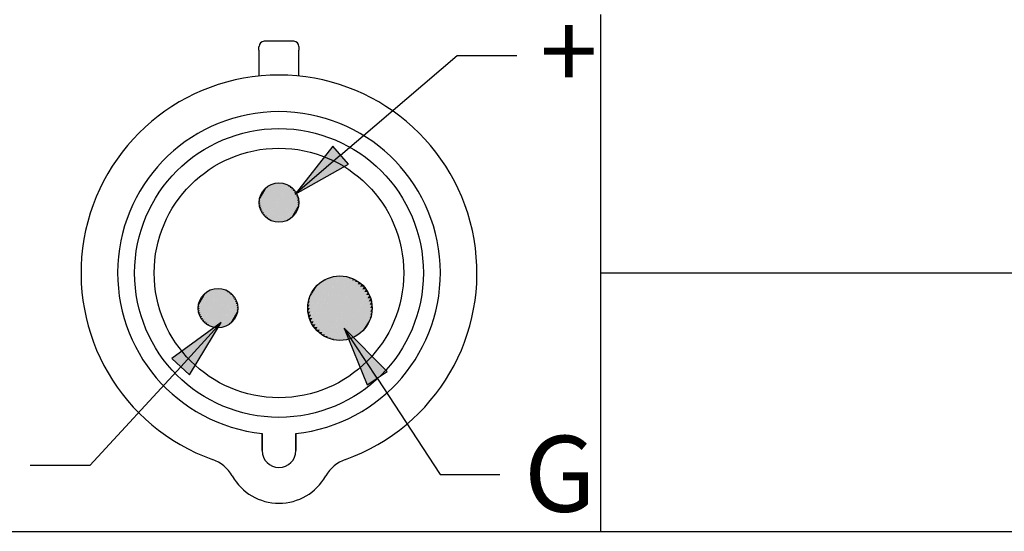
# Paper-space layout 'Layout1' of a CAD drawing. Units: inches. Extents: x 1.1 to 17.5, y 0.5 to 10.9.
# Drawn here: x 5.3 to 6.9, y 1.8 to 2.6 of the extents above; entities that cross this region are included whole.
import ezdxf

# ---------------------------------------------------------------- set-up
doc = ezdxf.new("R2010")
doc.units = ezdxf.units.IN
doc.header["$MEASUREMENT"] = 0
for name, color, linetype, lineweight in [('Hatch (ANSI)', 7, 'Continuous', 18), ('Sketch Geometry (ANSI)', 7, 'Continuous', 25), ('Symbol (ANSI)', 7, 'Continuous', 25)]:
    doc.layers.add(name, color=color, linetype=linetype, lineweight=lineweight)
doc.styles.get("Standard").update_dxf_attribs({"font": 'tahoma.ttf'})

# ---------------------------------------------------------------- blocks, each defined once
blk = doc.blocks.new('CustomObjectsInViewport1_0')
at = {"color": 0}
for p, q in [((4.9699, 2.4182), (4.9211, 2.4182)), ((4.9126, 2.4038), (4.9126, 2.4097)), ((4.9126, 2.4038), (4.9126, 2.3611)), ((4.9784, 2.4097), (4.9784, 2.4038)), ((4.9784, 2.3611), (4.9784, 2.4038)), ((4.9177, 1.7449), (4.9177, 1.7732)), ((4.9177, 1.7732), (4.9177, 1.7449)), ((4.9733, 1.7449), (4.9733, 1.7732)), ((4.9733, 1.7732), (4.9733, 1.7449))]:
    blk.add_line(p, q, dxfattribs=at)
for centre, radius in [((4.9455, 2.0371), 0.2375), ((4.9455, 2.0371), 0.2052), ((4.9455, 2.1529), 0.0325), ((5.0457, 1.9793), 0.053), ((4.8452, 1.9793), 0.0325)]:
    blk.add_circle(centre, radius, dxfattribs=at)
for centre, radius, start, end in [((4.9211, 2.4097), 0.00848, 90, 180), ((4.9699, 2.4097), 0.00848, 0, 90), ((4.9455, 2.0371), 0.3256, 289.6027, 250.3973), ((4.9455, 2.0371), 0.2654, 276.0047, 263.9953), ((4.9455, 1.7449), 0.0278, 180, 0), ((4.9455, 1.7449), 0.0278, 180, 0), ((4.816, 1.6737), 0.0602, 29.4726, 70.3973), ((5.0749, 1.6737), 0.0602, 109.6027, 150.5274), ((4.9455, 1.7468), 0.0885, 209.4726, 330.5274)]:
    blk.add_arc(centre, radius, start, end, dxfattribs=at)
at = {"layer": 'Hatch (ANSI)', "linetype": 'Continuous'}
for points in [[(4.9323, 2.1826), (4.9152, 2.1529), (4.913, 2.1529)], [(4.9293, 2.181), (4.9313, 2.181), (4.913, 2.1529)], [(4.9355, 2.1838), (4.9157, 2.1495), (4.9132, 2.1495)], [(4.9323, 2.1826), (4.9347, 2.1826), (4.9132, 2.1495)], [(4.9293, 2.181), (4.915, 2.1563), (4.9132, 2.1563)], [(4.9264, 2.1792), (4.9281, 2.1792), (4.9132, 2.1563)], [(4.9387, 2.1847), (4.9165, 2.1462), (4.9137, 2.1462)], [(4.9355, 2.1838), (4.9382, 2.1838), (4.9137, 2.1462)], [(4.9264, 2.1792), (4.9151, 2.1597), (4.9137, 2.1597)], [(4.9238, 2.177), (4.925, 2.177), (4.9137, 2.1597)], [(4.9421, 2.1852), (4.9177, 2.1429), (4.9146, 2.1429)], [(4.9387, 2.1847), (4.9418, 2.1847), (4.9146, 2.1429)], [(4.9238, 2.177), (4.9156, 2.1629), (4.9146, 2.1629)], [(4.9214, 2.1746), (4.9222, 2.1746), (4.9146, 2.1629)], [(4.9455, 2.1854), (4.9191, 2.1397), (4.9158, 2.1397)], [(4.9421, 2.1852), (4.9454, 2.1852), (4.9158, 2.1397)], [(4.9214, 2.1746), (4.9164, 2.1661), (4.9158, 2.1661)], [(4.9192, 2.172), (4.9196, 2.172), (4.9158, 2.1661)], [(4.9489, 2.1852), (4.9209, 2.1367), (4.9174, 2.1367)], [(4.9454, 2.1852), (4.9489, 2.1852), (4.9174, 2.1367)], [(4.9192, 2.172), (4.9176, 2.1691), (4.9174, 2.1691)], [(4.9522, 2.1847), (4.9229, 2.1338), (4.9192, 2.1338)], [(4.9486, 2.1847), (4.9522, 2.1847), (4.9192, 2.1338)], [(4.9214, 2.1746), (4.9196, 2.172), (4.9192, 2.172)], [(4.9555, 2.1838), (4.9252, 2.1312), (4.9214, 2.1312)], [(4.9517, 2.1838), (4.9555, 2.1838), (4.9214, 2.1312)], [(4.9238, 2.177), (4.9222, 2.1746), (4.9214, 2.1746)], [(4.9587, 2.1826), (4.9276, 2.1288), (4.9238, 2.1288)], [(4.9548, 2.1826), (4.9587, 2.1826), (4.9238, 2.1288)], [(4.9264, 2.1792), (4.925, 2.177), (4.9238, 2.177)], [(4.9617, 2.181), (4.9303, 2.1266), (4.9264, 2.1266)], [(4.9578, 2.181), (4.9617, 2.181), (4.9264, 2.1266)], [(4.9293, 2.181), (4.9281, 2.1792), (4.9264, 2.1792)], [(4.9323, 2.1826), (4.9313, 2.181), (4.9293, 2.181)], [(4.9646, 2.1792), (4.9332, 2.1248), (4.9293, 2.1248)], [(4.9607, 2.1792), (4.9646, 2.1792), (4.9293, 2.1248)], [(4.9355, 2.1838), (4.9347, 2.1826), (4.9323, 2.1826)], [(4.9633, 2.177), (4.9672, 2.177), (4.9323, 2.1232)], [(4.9672, 2.177), (4.9362, 2.1232), (4.9323, 2.1232)], [(4.9387, 2.1847), (4.9382, 2.1838), (4.9355, 2.1838)], [(4.9658, 2.1746), (4.9696, 2.1746), (4.9355, 2.122)], [(4.9696, 2.1746), (4.9392, 2.122), (4.9355, 2.122)], [(4.9421, 2.1852), (4.9418, 2.1847), (4.9387, 2.1847)], [(4.9681, 2.172), (4.9718, 2.172), (4.9387, 2.1211)], [(4.9718, 2.172), (4.9424, 2.1211), (4.9387, 2.1211)], [(4.9455, 2.1854), (4.9454, 2.1852), (4.9421, 2.1852)], [(4.9455, 2.1854), (4.9489, 2.1852), (4.9454, 2.1852)], [(4.9489, 2.1852), (4.9522, 2.1847), (4.9486, 2.1847)], [(4.9522, 2.1847), (4.9555, 2.1838), (4.9517, 2.1838)], [(4.9555, 2.1838), (4.9587, 2.1826), (4.9548, 2.1826)], [(4.9587, 2.1826), (4.9617, 2.181), (4.9578, 2.181)], [(4.9617, 2.181), (4.9646, 2.1792), (4.9607, 2.1792)], [(4.9646, 2.1792), (4.9672, 2.177), (4.9633, 2.177)], [(4.9672, 2.177), (4.9696, 2.1746), (4.9658, 2.1746)], [(4.9696, 2.1746), (4.9718, 2.172), (4.9681, 2.172)], [(4.9718, 2.172), (4.9736, 2.1691), (4.9701, 2.1691)], [(4.9132, 2.1563), (4.915, 2.1563), (4.913, 2.1529)], [(4.9137, 2.1597), (4.9151, 2.1597), (4.9132, 2.1563)], [(4.9146, 2.1629), (4.9156, 2.1629), (4.9137, 2.1597)], [(4.9158, 2.1661), (4.9164, 2.1661), (4.9146, 2.1629)], [(4.9174, 2.1691), (4.9176, 2.1691), (4.9158, 2.1661)], [(4.9701, 2.1691), (4.9736, 2.1691), (4.9421, 2.1206)], [(4.9736, 2.1691), (4.9456, 2.1206), (4.9421, 2.1206)], [(4.9719, 2.1661), (4.9752, 2.1661), (4.9455, 2.1204)], [(4.9752, 2.1661), (4.9489, 2.1206), (4.9456, 2.1206)], [(4.9733, 2.1629), (4.9764, 2.1629), (4.9489, 2.1206)], [(4.9764, 2.1629), (4.9522, 2.1211), (4.9492, 2.1211)], [(4.9745, 2.1597), (4.9772, 2.1597), (4.9522, 2.1211)], [(4.9772, 2.1597), (4.9555, 2.122), (4.9528, 2.122)], [(4.9753, 2.1563), (4.9778, 2.1563), (4.9555, 2.122)], [(4.9778, 2.1563), (4.9587, 2.1232), (4.9563, 2.1232)], [(4.9736, 2.1691), (4.9752, 2.1661), (4.9719, 2.1661)], [(4.9752, 2.1661), (4.9764, 2.1629), (4.9733, 2.1629)], [(4.9764, 2.1629), (4.9772, 2.1597), (4.9745, 2.1597)], [(4.9772, 2.1597), (4.9778, 2.1563), (4.9753, 2.1563)], [(4.9778, 2.1563), (4.978, 2.1529), (4.9758, 2.1529)], [(4.913, 2.1529), (4.9152, 2.1529), (4.9132, 2.1495)], [(4.9132, 2.1495), (4.9157, 2.1495), (4.9137, 2.1462)], [(4.9137, 2.1462), (4.9165, 2.1462), (4.9146, 2.1429)], [(4.9146, 2.1429), (4.9177, 2.1429), (4.9158, 2.1397)], [(4.9158, 2.1397), (4.9191, 2.1397), (4.9174, 2.1367)], [(4.9758, 2.1529), (4.978, 2.1529), (4.9587, 2.1232)], [(4.978, 2.1529), (4.9617, 2.1248), (4.9597, 2.1248)], [(4.976, 2.1495), (4.9778, 2.1495), (4.9617, 2.1248)], [(4.9778, 2.1495), (4.9646, 2.1266), (4.9629, 2.1266)], [(4.9758, 2.1462), (4.9772, 2.1462), (4.9646, 2.1266)], [(4.9772, 2.1462), (4.9672, 2.1288), (4.966, 2.1288)], [(4.9754, 2.1429), (4.9764, 2.1429), (4.9672, 2.1288)], [(4.9764, 2.1429), (4.9696, 2.1312), (4.9688, 2.1312)], [(4.9745, 2.1397), (4.9752, 2.1397), (4.9696, 2.1312)], [(4.9752, 2.1397), (4.9718, 2.1338), (4.9713, 2.1338)], [(4.9752, 2.1397), (4.9736, 2.1367), (4.9734, 2.1367)], [(4.9764, 2.1429), (4.9752, 2.1397), (4.9745, 2.1397)], [(4.9772, 2.1462), (4.9764, 2.1429), (4.9754, 2.1429)], [(4.9778, 2.1495), (4.9772, 2.1462), (4.9758, 2.1462)], [(4.978, 2.1529), (4.9778, 2.1495), (4.976, 2.1495)], [(4.9174, 2.1367), (4.9209, 2.1367), (4.9192, 2.1338)], [(4.9192, 2.1338), (4.9229, 2.1338), (4.9214, 2.1312)], [(4.9214, 2.1312), (4.9252, 2.1312), (4.9238, 2.1288)], [(4.9238, 2.1288), (4.9276, 2.1288), (4.9264, 2.1266)], [(4.9264, 2.1266), (4.9303, 2.1266), (4.9293, 2.1248)], [(4.9293, 2.1248), (4.9332, 2.1248), (4.9323, 2.1232)], [(4.9323, 2.1232), (4.9362, 2.1232), (4.9355, 2.122)], [(4.9355, 2.122), (4.9392, 2.122), (4.9387, 2.1211)], [(4.9528, 2.122), (4.9555, 2.122), (4.9522, 2.1211)], [(4.9563, 2.1232), (4.9587, 2.1232), (4.9555, 2.122)], [(4.9597, 2.1248), (4.9617, 2.1248), (4.9587, 2.1232)], [(4.9629, 2.1266), (4.9646, 2.1266), (4.9617, 2.1248)], [(4.966, 2.1288), (4.9672, 2.1288), (4.9646, 2.1266)], [(4.9688, 2.1312), (4.9696, 2.1312), (4.9672, 2.1288)], [(4.9713, 2.1338), (4.9718, 2.1338), (4.9696, 2.1312)], [(4.9734, 2.1367), (4.9736, 2.1367), (4.9718, 2.1338)], [(4.9387, 2.1211), (4.9424, 2.1211), (4.9421, 2.1206)], [(4.9421, 2.1206), (4.9456, 2.1206), (4.9455, 2.1204)], [(4.9456, 2.1206), (4.9489, 2.1206), (4.9455, 2.1204)], [(4.9492, 2.1211), (4.9522, 2.1211), (4.9489, 2.1206)], [(5.0242, 2.0277), (4.9962, 1.9793), (4.9928, 1.9793)], [(5.0192, 2.0252), (5.0226, 2.0252), (4.9928, 1.9793)], [(5.0294, 2.0297), (4.9971, 1.9737), (4.993, 1.9737)], [(5.0242, 2.0277), (5.0281, 2.0277), (4.993, 1.9737)], [(5.0192, 2.0252), (4.996, 1.9848), (4.993, 1.9848)], [(5.0347, 2.0311), (4.9984, 1.9683), (4.9939, 1.9683)], [(5.0294, 2.0297), (5.0338, 2.0297), (4.9939, 1.9683)], [(5.0402, 2.032), (5.0003, 1.9629), (4.9954, 1.9629)], [(5.0347, 2.0311), (5.0396, 2.0311), (4.9954, 1.9629)], [(5.0457, 2.0322), (5.0027, 1.9577), (4.9973, 1.9577)], [(5.0402, 2.032), (5.0455, 2.032), (4.9973, 1.9577)], [(5.0513, 2.032), (5.0056, 1.9528), (4.9999, 1.9528)], [(5.0456, 2.032), (5.0513, 2.032), (4.9999, 1.9528)], [(5.0568, 2.0311), (5.0089, 1.9481), (5.0029, 1.9481)], [(5.0508, 2.0311), (5.0568, 2.0311), (5.0029, 1.9481)], [(5.0621, 2.0297), (5.0126, 1.9438), (5.0064, 1.9438)], [(5.0559, 2.0297), (5.0621, 2.0297), (5.0064, 1.9438)], [(5.0673, 2.0277), (5.0166, 1.9399), (5.0103, 1.9399)], [(5.061, 2.0277), (5.0673, 2.0277), (5.0103, 1.9399)], [(5.0722, 2.0252), (5.021, 1.9364), (5.0146, 1.9364)], [(5.0658, 2.0252), (5.0722, 2.0252), (5.0146, 1.9364)], [(5.0192, 2.0252), (5.0173, 2.0221), (5.0146, 2.0221)], [(5.0242, 2.0277), (5.0226, 2.0252), (5.0192, 2.0252)], [(5.0294, 2.0297), (5.0281, 2.0277), (5.0242, 2.0277)], [(5.0347, 2.0311), (5.0338, 2.0297), (5.0294, 2.0297)], [(5.0402, 2.032), (5.0396, 2.0311), (5.0347, 2.0311)], [(5.0457, 2.0322), (5.0455, 2.032), (5.0402, 2.032)], [(5.0457, 2.0322), (5.0513, 2.032), (5.0456, 2.032)], [(5.0513, 2.032), (5.0568, 2.0311), (5.0508, 2.0311)], [(5.0568, 2.0311), (5.0621, 2.0297), (5.0559, 2.0297)], [(5.0621, 2.0297), (5.0673, 2.0277), (5.061, 2.0277)], [(5.0673, 2.0277), (5.0722, 2.0252), (5.0658, 2.0252)], [(5.0722, 2.0252), (5.0769, 2.0221), (5.0705, 2.0221)], [(4.832, 2.0089), (4.8149, 1.9793), (4.8128, 1.9793)], [(4.8352, 2.0101), (4.8154, 1.9759), (4.813, 1.9759)], [(4.832, 2.0089), (4.8344, 2.0089), (4.813, 1.9759)], [(4.8385, 2.011), (4.8163, 1.9725), (4.8135, 1.9725)], [(4.8352, 2.0101), (4.8379, 2.0101), (4.8135, 1.9725)], [(4.8419, 2.0116), (4.8174, 1.9692), (4.8144, 1.9692)], [(4.8385, 2.011), (4.8415, 2.011), (4.8144, 1.9692)], [(4.8452, 2.0117), (4.8189, 1.9661), (4.8156, 1.9661)], [(4.8419, 2.0116), (4.8451, 2.0116), (4.8156, 1.9661)], [(4.8486, 2.0116), (4.8206, 1.963), (4.8171, 1.963)], [(4.8451, 2.0116), (4.8486, 2.0116), (4.8171, 1.963)], [(4.852, 2.011), (4.8226, 1.9602), (4.819, 1.9602)], [(4.8483, 2.011), (4.852, 2.011), (4.819, 1.9602)], [(4.8553, 2.0101), (4.8249, 1.9575), (4.8211, 1.9575)], [(4.8515, 2.0101), (4.8553, 2.0101), (4.8211, 1.9575)], [(4.8585, 2.0089), (4.8274, 1.9551), (4.8235, 1.9551)], [(4.8546, 2.0089), (4.8585, 2.0089), (4.8235, 1.9551)], [(4.832, 2.0089), (4.831, 2.0074), (4.829, 2.0074)], [(4.8352, 2.0101), (4.8344, 2.0089), (4.832, 2.0089)], [(4.8385, 2.011), (4.8379, 2.0101), (4.8352, 2.0101)], [(4.8419, 2.0116), (4.8415, 2.011), (4.8385, 2.011)], [(4.8452, 2.0117), (4.8451, 2.0116), (4.8419, 2.0116)], [(4.8452, 2.0117), (4.8486, 2.0116), (4.8451, 2.0116)], [(4.8486, 2.0116), (4.852, 2.011), (4.8483, 2.011)], [(4.852, 2.011), (4.8553, 2.0101), (4.8515, 2.0101)], [(4.8553, 2.0101), (4.8585, 2.0089), (4.8546, 2.0089)], [(4.8585, 2.0089), (4.8615, 2.0074), (4.8576, 2.0074)], [(5.0146, 2.0221), (5.0173, 2.0221), (4.993, 1.9848)], [(5.0146, 2.0221), (4.9962, 1.9903), (4.9939, 1.9903)], [(5.0103, 2.0186), (5.0123, 2.0186), (4.9939, 1.9903)], [(5.0103, 2.0186), (4.997, 1.9956), (4.9954, 1.9956)], [(5.0064, 2.0147), (5.0077, 2.0147), (4.9954, 1.9956)], [(5.0064, 2.0147), (4.9983, 2.0008), (4.9973, 2.0008)], [(5.0029, 2.0104), (5.0036, 2.0104), (4.9973, 2.0008)], [(5.0029, 2.0104), (5.0002, 2.0058), (4.9999, 2.0058)], [(5.0064, 2.0147), (5.0036, 2.0104), (5.0029, 2.0104)], [(5.0103, 2.0186), (5.0077, 2.0147), (5.0064, 2.0147)], [(5.0146, 2.0221), (5.0123, 2.0186), (5.0103, 2.0186)], [(5.0769, 2.0221), (5.0256, 1.9334), (5.0192, 1.9334)], [(5.0705, 2.0221), (5.0769, 2.0221), (5.0192, 1.9334)], [(5.0749, 2.0186), (5.0812, 2.0186), (5.0242, 1.9309)], [(5.0812, 2.0186), (5.0305, 1.9309), (5.0242, 1.9309)], [(5.0789, 2.0147), (5.0851, 2.0147), (5.0294, 1.9289)], [(5.0851, 2.0147), (5.0356, 1.9289), (5.0294, 1.9289)], [(5.0826, 2.0104), (5.0886, 2.0104), (5.0347, 1.9274)], [(5.0886, 2.0104), (5.0407, 1.9274), (5.0347, 1.9274)], [(5.0769, 2.0221), (5.0812, 2.0186), (5.0749, 2.0186)], [(5.0812, 2.0186), (5.0851, 2.0147), (5.0789, 2.0147)], [(5.0851, 2.0147), (5.0886, 2.0104), (5.0826, 2.0104)], [(5.0886, 2.0104), (5.0916, 2.0058), (5.0859, 2.0058)], [(4.829, 2.0074), (4.831, 2.0074), (4.8128, 1.9793)], [(4.829, 2.0074), (4.8147, 1.9827), (4.813, 1.9827)], [(4.8262, 2.0055), (4.8278, 2.0055), (4.813, 1.9827)], [(4.8262, 2.0055), (4.8149, 1.986), (4.8135, 1.986)], [(4.8235, 2.0034), (4.8248, 2.0034), (4.8135, 1.986)], [(4.8235, 2.0034), (4.8154, 1.9893), (4.8144, 1.9893)], [(4.8211, 2.001), (4.822, 2.001), (4.8144, 1.9893)], [(4.8156, 1.9925), (4.8162, 1.9925), (4.8144, 1.9893)], [(4.8211, 2.001), (4.8162, 1.9925), (4.8156, 1.9925)], [(4.819, 1.9984), (4.8194, 1.9984), (4.8156, 1.9925)], [(4.8171, 1.9955), (4.8173, 1.9955), (4.8156, 1.9925)], [(4.819, 1.9984), (4.8173, 1.9955), (4.8171, 1.9955)], [(4.8211, 2.001), (4.8194, 1.9984), (4.819, 1.9984)], [(4.8235, 2.0034), (4.822, 2.001), (4.8211, 2.001)], [(4.8262, 2.0055), (4.8248, 2.0034), (4.8235, 2.0034)], [(4.8615, 2.0074), (4.8301, 1.953), (4.8262, 1.953)], [(4.8576, 2.0074), (4.8615, 2.0074), (4.8262, 1.953)], [(4.829, 2.0074), (4.8278, 2.0055), (4.8262, 2.0055)], [(4.8643, 2.0055), (4.8329, 1.9512), (4.829, 1.9512)], [(4.8604, 2.0055), (4.8643, 2.0055), (4.829, 1.9512)], [(4.8631, 2.0034), (4.867, 2.0034), (4.832, 1.9496)], [(4.867, 2.0034), (4.8359, 1.9496), (4.832, 1.9496)], [(4.8656, 2.001), (4.8694, 2.001), (4.8352, 1.9484)], [(4.8694, 2.001), (4.839, 1.9484), (4.8352, 1.9484)], [(4.8678, 1.9984), (4.8715, 1.9984), (4.8385, 1.9475)], [(4.8715, 1.9984), (4.8422, 1.9475), (4.8385, 1.9475)], [(4.8699, 1.9955), (4.8734, 1.9955), (4.8419, 1.947)], [(4.8734, 1.9955), (4.8453, 1.947), (4.8419, 1.947)], [(4.8716, 1.9925), (4.8749, 1.9925), (4.8452, 1.9468)], [(4.8749, 1.9925), (4.8486, 1.947), (4.8454, 1.947)], [(4.8615, 2.0074), (4.8643, 2.0055), (4.8604, 2.0055)], [(4.8643, 2.0055), (4.867, 2.0034), (4.8631, 2.0034)], [(4.867, 2.0034), (4.8694, 2.001), (4.8656, 2.001)], [(4.8694, 2.001), (4.8715, 1.9984), (4.8678, 1.9984)], [(4.8715, 1.9984), (4.8734, 1.9955), (4.8699, 1.9955)], [(4.8734, 1.9955), (4.8749, 1.9925), (4.8716, 1.9925)], [(4.8749, 1.9925), (4.8761, 1.9893), (4.8731, 1.9893)], [(4.9954, 1.9956), (4.997, 1.9956), (4.9939, 1.9903)], [(4.9973, 2.0008), (4.9983, 2.0008), (4.9954, 1.9956)], [(4.9999, 2.0058), (5.0002, 2.0058), (4.9973, 2.0008)], [(5.0859, 2.0058), (5.0916, 2.0058), (5.0402, 1.9266)], [(5.0916, 2.0058), (5.0459, 1.9266), (5.0402, 1.9266)], [(5.0888, 2.0008), (5.0941, 2.0008), (5.0457, 1.9263)], [(5.0941, 2.0008), (5.0513, 1.9266), (5.0459, 1.9266)], [(5.0911, 1.9956), (5.0961, 1.9956), (5.0513, 1.9266)], [(5.0961, 1.9956), (5.0568, 1.9274), (5.0518, 1.9274)], [(5.0916, 2.0058), (5.0941, 2.0008), (5.0888, 2.0008)], [(5.0941, 2.0008), (5.0961, 1.9956), (5.0911, 1.9956)], [(5.0961, 1.9956), (5.0976, 1.9903), (5.093, 1.9903)], [(4.813, 1.9827), (4.8147, 1.9827), (4.8128, 1.9793)], [(4.8128, 1.9793), (4.8149, 1.9793), (4.813, 1.9759)], [(4.8135, 1.986), (4.8149, 1.986), (4.813, 1.9827)], [(4.813, 1.9759), (4.8154, 1.9759), (4.8135, 1.9725)], [(4.8144, 1.9893), (4.8154, 1.9893), (4.8135, 1.986)], [(4.8731, 1.9893), (4.8761, 1.9893), (4.8486, 1.947)], [(4.8761, 1.9893), (4.852, 1.9475), (4.849, 1.9475)], [(4.8742, 1.986), (4.877, 1.986), (4.852, 1.9475)], [(4.877, 1.986), (4.8553, 1.9484), (4.8526, 1.9484)], [(4.8751, 1.9827), (4.8775, 1.9827), (4.8553, 1.9484)], [(4.8775, 1.9827), (4.8585, 1.9496), (4.8561, 1.9496)], [(4.8756, 1.9793), (4.8777, 1.9793), (4.8585, 1.9496)], [(4.8777, 1.9793), (4.8615, 1.9512), (4.8595, 1.9512)], [(4.8758, 1.9759), (4.8775, 1.9759), (4.8615, 1.9512)], [(4.8775, 1.9759), (4.8643, 1.953), (4.8627, 1.953)], [(4.8761, 1.9893), (4.877, 1.986), (4.8742, 1.986)], [(4.877, 1.986), (4.8775, 1.9827), (4.8751, 1.9827)], [(4.8775, 1.9827), (4.8777, 1.9793), (4.8756, 1.9793)], [(4.8775, 1.9759), (4.877, 1.9725), (4.8756, 1.9725)], [(4.8777, 1.9793), (4.8775, 1.9759), (4.8758, 1.9759)], [(4.993, 1.9848), (4.996, 1.9848), (4.9928, 1.9793)], [(4.9928, 1.9793), (4.9962, 1.9793), (4.993, 1.9737)], [(4.9939, 1.9903), (4.9962, 1.9903), (4.993, 1.9848)], [(5.093, 1.9903), (5.0976, 1.9903), (5.0568, 1.9274)], [(5.0976, 1.9903), (5.0621, 1.9289), (5.0577, 1.9289)], [(5.0944, 1.9848), (5.0984, 1.9848), (5.0621, 1.9289)], [(5.0984, 1.9848), (5.0673, 1.9309), (5.0634, 1.9309)], [(5.0952, 1.9793), (5.0987, 1.9793), (5.0673, 1.9309)], [(5.0987, 1.9793), (5.0722, 1.9334), (5.0689, 1.9334)], [(5.0976, 1.9903), (5.0984, 1.9848), (5.0944, 1.9848)], [(5.0984, 1.9848), (5.0987, 1.9793), (5.0952, 1.9793)], [(5.0987, 1.9793), (5.0984, 1.9737), (5.0955, 1.9737)], [(4.8135, 1.9725), (4.8163, 1.9725), (4.8144, 1.9692)], [(4.8144, 1.9692), (4.8174, 1.9692), (4.8156, 1.9661)], [(4.8156, 1.9661), (4.8189, 1.9661), (4.8171, 1.963)], [(4.8171, 1.963), (4.8206, 1.963), (4.819, 1.9602)], [(4.819, 1.9602), (4.8226, 1.9602), (4.8211, 1.9575)], [(4.8756, 1.9725), (4.877, 1.9725), (4.8643, 1.953)], [(4.877, 1.9725), (4.867, 1.9551), (4.8657, 1.9551)], [(4.8751, 1.9692), (4.8761, 1.9692), (4.867, 1.9551)], [(4.8761, 1.9692), (4.8694, 1.9575), (4.8685, 1.9575)], [(4.8743, 1.9661), (4.8749, 1.9661), (4.8694, 1.9575)], [(4.8711, 1.9602), (4.8715, 1.9602), (4.8694, 1.9575)], [(4.8749, 1.9661), (4.8715, 1.9602), (4.8711, 1.9602)], [(4.8732, 1.963), (4.8734, 1.963), (4.8715, 1.9602)], [(4.8749, 1.9661), (4.8734, 1.963), (4.8732, 1.963)], [(4.8761, 1.9692), (4.8749, 1.9661), (4.8743, 1.9661)], [(4.877, 1.9725), (4.8761, 1.9692), (4.8751, 1.9692)], [(4.993, 1.9737), (4.9971, 1.9737), (4.9939, 1.9683)], [(4.9939, 1.9683), (4.9984, 1.9683), (4.9954, 1.9629)], [(4.9954, 1.9629), (5.0003, 1.9629), (4.9973, 1.9577)], [(5.0955, 1.9737), (5.0984, 1.9737), (5.0722, 1.9334)], [(5.0984, 1.9737), (5.0769, 1.9364), (5.0742, 1.9364)], [(5.0953, 1.9683), (5.0976, 1.9683), (5.0769, 1.9364)], [(5.0976, 1.9683), (5.0812, 1.9399), (5.0791, 1.9399)], [(5.0945, 1.9629), (5.0961, 1.9629), (5.0812, 1.9399)], [(5.0961, 1.9629), (5.0851, 1.9438), (5.0837, 1.9438)], [(5.0961, 1.9629), (5.0941, 1.9577), (5.0931, 1.9577)], [(5.0976, 1.9683), (5.0961, 1.9629), (5.0945, 1.9629)], [(5.0984, 1.9737), (5.0976, 1.9683), (5.0953, 1.9683)], [(4.8211, 1.9575), (4.8249, 1.9575), (4.8235, 1.9551)], [(4.8235, 1.9551), (4.8274, 1.9551), (4.8262, 1.953)], [(4.8262, 1.953), (4.8301, 1.953), (4.829, 1.9512)], [(4.829, 1.9512), (4.8329, 1.9512), (4.832, 1.9496)], [(4.832, 1.9496), (4.8359, 1.9496), (4.8352, 1.9484)], [(4.8352, 1.9484), (4.839, 1.9484), (4.8385, 1.9475)], [(4.8385, 1.9475), (4.8422, 1.9475), (4.8419, 1.947)], [(4.8419, 1.947), (4.8453, 1.947), (4.8452, 1.9468)], [(4.8454, 1.947), (4.8486, 1.947), (4.8452, 1.9468)], [(4.849, 1.9475), (4.852, 1.9475), (4.8486, 1.947)], [(4.8526, 1.9484), (4.8553, 1.9484), (4.852, 1.9475)], [(4.8561, 1.9496), (4.8585, 1.9496), (4.8553, 1.9484)], [(4.8595, 1.9512), (4.8615, 1.9512), (4.8585, 1.9496)], [(4.8627, 1.953), (4.8643, 1.953), (4.8615, 1.9512)], [(4.8657, 1.9551), (4.867, 1.9551), (4.8643, 1.953)], [(4.8685, 1.9575), (4.8694, 1.9575), (4.867, 1.9551)], [(4.9973, 1.9577), (5.0027, 1.9577), (4.9999, 1.9528)], [(4.9999, 1.9528), (5.0056, 1.9528), (5.0029, 1.9481)], [(5.0029, 1.9481), (5.0089, 1.9481), (5.0064, 1.9438)], [(5.0064, 1.9438), (5.0126, 1.9438), (5.0103, 1.9399)], [(5.0837, 1.9438), (5.0851, 1.9438), (5.0812, 1.9399)], [(5.0931, 1.9577), (5.0941, 1.9577), (5.0851, 1.9438)], [(5.0879, 1.9481), (5.0886, 1.9481), (5.0851, 1.9438)], [(5.0941, 1.9577), (5.0886, 1.9481), (5.0879, 1.9481)], [(5.0913, 1.9528), (5.0916, 1.9528), (5.0886, 1.9481)], [(5.0941, 1.9577), (5.0916, 1.9528), (5.0913, 1.9528)], [(5.0103, 1.9399), (5.0166, 1.9399), (5.0146, 1.9364)], [(5.0146, 1.9364), (5.021, 1.9364), (5.0192, 1.9334)], [(5.0192, 1.9334), (5.0256, 1.9334), (5.0242, 1.9309)], [(5.0242, 1.9309), (5.0305, 1.9309), (5.0294, 1.9289)], [(5.0294, 1.9289), (5.0356, 1.9289), (5.0347, 1.9274)], [(5.0347, 1.9274), (5.0407, 1.9274), (5.0402, 1.9266)], [(5.0518, 1.9274), (5.0568, 1.9274), (5.0513, 1.9266)], [(5.0577, 1.9289), (5.0621, 1.9289), (5.0568, 1.9274)], [(5.0634, 1.9309), (5.0673, 1.9309), (5.0621, 1.9289)], [(5.0689, 1.9334), (5.0722, 1.9334), (5.0673, 1.9309)], [(5.0742, 1.9364), (5.0769, 1.9364), (5.0722, 1.9334)], [(5.0791, 1.9399), (5.0812, 1.9399), (5.0769, 1.9364)], [(5.0402, 1.9266), (5.0459, 1.9266), (5.0457, 1.9263)], [(5.0459, 1.9266), (5.0513, 1.9266), (5.0457, 1.9263)]]:
    blk.add_solid(points, dxfattribs=at)
at = {"layer": 'Sketch Geometry (ANSI)', "linetype": 'Continuous'}
for p, q in [((5.4745, 2.4621), (5.4745, 2.0371)), ((5.4745, 2.0371), (5.4745, 1.6121)), ((5.4745, 2.0371), (10.0745, 2.0371))]:
    blk.add_line(p, q, dxfattribs=at)
at = {"layer": 'Sketch Geometry (ANSI)'}
for p, q in [((4.4165, 1.6121), (5.4745, 1.6121)), ((5.4745, 1.6121), (10.0745, 1.6121))]:
    blk.add_line(p, q, dxfattribs=at)
at = {"layer": 'Symbol (ANSI)'}
for p, q in [((5.0468, 2.2307), (5.2385, 2.3946)), ((5.2385, 2.3946), (5.3369, 2.3946)), ((5.034, 2.2457), (4.972, 2.1668)), ((5.0596, 2.2158), (5.034, 2.2457)), ((5.0468, 2.2307), (4.972, 2.1668)), ((4.972, 2.1668), (5.0596, 2.2158)), ((4.8505, 1.9554), (4.7695, 1.8962)), ((4.784, 1.8829), (4.8505, 1.9554)), ((4.7985, 1.8695), (4.8505, 1.9554)), ((5.1068, 1.864), (5.0529, 1.9464)), ((5.1233, 1.8748), (5.0529, 1.9464)), ((5.0529, 1.9464), (5.0903, 1.8532)), ((4.7695, 1.8962), (4.7985, 1.8695)), ((4.784, 1.8829), (4.6346, 1.7202)), ((5.0903, 1.8532), (5.1233, 1.8748)), ((5.1068, 1.864), (5.2104, 1.7056)), ((4.6346, 1.7202), (4.5362, 1.7202)), ((5.2104, 1.7056), (5.3088, 1.7056))]:
    blk.add_line(p, q, dxfattribs=at)
at = {"layer": 'Symbol (ANSI)', "linetype": 'Continuous'}
for points in [[(5.034, 2.2457), (5.0596, 2.2158), (5.0105, 2.2158)], [(5.0105, 2.2158), (5.0596, 2.2158), (4.972, 2.1668)], [(4.8505, 1.9554), (4.8146, 1.8962), (4.7695, 1.8962)], [(5.0529, 1.9464), (5.1233, 1.8748), (5.0817, 1.8748)], [(4.7695, 1.8962), (4.8146, 1.8962), (4.7985, 1.8695)], [(5.0817, 1.8748), (5.1233, 1.8748), (5.0903, 1.8532)]]:
    blk.add_solid(points, dxfattribs=at)
at = {"layer": 'Symbol (ANSI)', "char_height": 0.125, "attachment_point": 1}
for s, insert in [('\\fCalibri Light|b0|i0;\\W1.;+', (5.3749, 2.4641)), ('\\fCalibri Light|b0|i0;\\W1.;G', (5.3486, 1.7693))]:
    blk.add_mtext(s, dxfattribs=dict(at, insert=insert))

psp = doc.layouts.get("Layout1")

# ---------------------------------------------------------------- block references
psp.add_blockref('CustomObjectsInViewport1_0', (0.8039, 0.1813))

doc.saveas('drawing.dxf')
